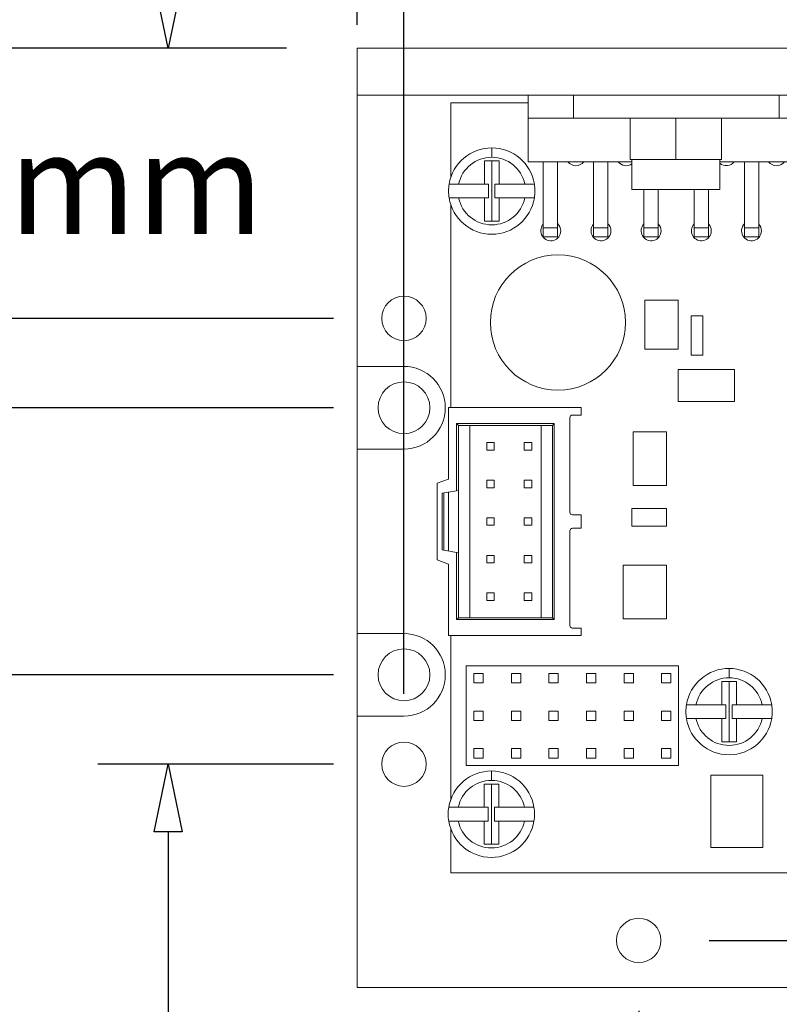
# Model space of a CAD drawing. Units: inches. Extents: x -2.83 to 3.09, y -1.87 to 4.57.
# Drawn here: x -0.77 to -0.1, y 1.27 to 2.14 of the extents above; entities that cross this region are included whole.
import ezdxf

# ---------------------------------------------------------------- set-up
doc = ezdxf.new("R2010")
doc.units = ezdxf.units.IN
doc.header["$MEASUREMENT"] = 0
doc.layers.add('VisibleEdgeEntityLayer', color=178, linetype='Continuous', lineweight=0)
doc.styles.get("Standard").update_dxf_attribs({"font": 'txt', "height": 0.125})
doc.dimstyles.get("Standard").update_dxf_attribs({"dimtxt": 0.18, "dimasz": 0.18, "dimexe": 0.18, "dimexo": 0.0625, "dimgap": 0.09, "dimtad": 0, "dimtih": 1, "dimtoh": 1, "dimdec": 4, "dimzin": 0, "dimdsep": 46, "dimtxsty": 'Standard', "dimcen": 0.09, "dimadec": 0, "dimazin": 0, "dimtfac": 1, "dimtdec": 4, "dimtofl": 0, "dimtmove": 0, "dimatfit": 3, "dimfxl": 0, "dimtolj": 1, "dimtzin": 0, "dimarcsym": 0})

# ---------------------------------------------------------------- blocks, each defined once
blk = doc.blocks.new('D10')
for p, q in [((-1.1797, 2.17858), (-1.1797, 2.36858)), ((-0.53324, 2.11858), (-1.2422, 2.11858)), ((-0.49158, 1.87891), (-1.2422, 1.87891)), ((-1.1797, 1.81891), (-1.1797, 1.62891))]:
    blk.add_line(p, q)
for points in [[(-1.1797, 2.11858), (-1.1922, 2.17858), (-1.1672, 2.17858), (-1.1797, 2.11858)], [(-1.1797, 1.87891), (-1.1672, 1.81891), (-1.1922, 1.81891), (-1.1797, 1.87891)]]:
    blk.add_lwpolyline(points)
at = {"char_height": 0.0895833, "attachment_point": 5}
for s, insert in [('{\\fArial|b0|i0|c0|p0;.72}{\\fArial|b0|i0|c0|p0;}', (-1.1797, 1.99864)), ('{\\fArial|b0|i0|c0|p0;18.3 mm}{\\fArial|b0|i0|c0|p0;}', (-0.79915, 1.99864)), ('{\\fArial|b0|i0|c0|p0;}', (-1.1797, 1.99864)), ('{\\fArial|b0|i0|c0|p0;}', (-1.1797, 1.99864)), ('{\\fArial|b0|i0|c0|p0;}', (-0.79915, 1.99864)), ('{\\fArial|b0|i0|c0|p0;}', (-0.79915, 1.99864))]:
    blk.add_mtext(s, dxfattribs=dict(at, insert=insert))
blk = doc.blocks.new('D11')
for p, q in [((-0.53324, 2.11858), (-2.10783, 2.11858)), ((-2.04533, 2.05858), (-2.04533, 2.05858)), ((-2.04533, 1.85958), (-2.04533, 1.85958)), ((-0.49158, 1.79958), (-2.10783, 1.79958))]:
    blk.add_line(p, q)
for points in [[(-2.04533, 2.11858), (-2.03283, 2.05858), (-2.05783, 2.05858), (-2.04533, 2.11858)], [(-2.04533, 1.79958), (-2.05783, 1.85958), (-2.03283, 1.85958), (-2.04533, 1.79958)]]:
    blk.add_lwpolyline(points)
at = {"char_height": 0.0895833, "attachment_point": 5}
for s, insert in [('{\\fArial|b0|i0|c0|p0;.96}{\\fArial|b0|i0|c0|p0;}', (-2.04533, 1.95908)), ('{\\fArial|b0|i0|c0|p0;24.3 mm}{\\fArial|b0|i0|c0|p0;}', (-1.66478, 1.95908)), ('{\\fArial|b0|i0|c0|p0;}', (-2.04533, 1.95908)), ('{\\fArial|b0|i0|c0|p0;}', (-2.04533, 1.95908)), ('{\\fArial|b0|i0|c0|p0;}', (-1.66478, 1.95908)), ('{\\fArial|b0|i0|c0|p0;}', (-1.66478, 1.95908))]:
    blk.add_mtext(s, dxfattribs=dict(at, insert=insert))
blk = doc.blocks.new('D12')
for p, q in [((-0.53324, 2.11858), (-2.40781, 2.11858)), ((-2.34531, 2.05858), (-2.34531, 1.81292)), ((-2.34531, 1.62258), (-2.34531, 1.62258)), ((-0.49158, 1.56258), (-2.40781, 1.56258))]:
    blk.add_line(p, q)
for points in [[(-2.34531, 2.11858), (-2.33281, 2.05858), (-2.35781, 2.05858), (-2.34531, 2.11858)], [(-2.34531, 1.56258), (-2.35781, 1.62258), (-2.33281, 1.62258), (-2.34531, 1.56258)]]:
    blk.add_lwpolyline(points)
at = {"char_height": 0.0895833, "attachment_point": 5}
for s, insert in [('{\\fArial|b0|i0|c0|p0;1.67}{\\fArial|b0|i0|c0|p0;}', (-2.34531, 1.66917)), ('{\\fArial|b0|i0|c0|p0;42.4 mm}{\\fArial|b0|i0|c0|p0;}', (-1.92309, 1.66917)), ('{\\fArial|b0|i0|c0|p0;}', (-2.34531, 1.66917)), ('{\\fArial|b0|i0|c0|p0;}', (-2.34531, 1.66917)), ('{\\fArial|b0|i0|c0|p0;}', (-1.92309, 1.66917)), ('{\\fArial|b0|i0|c0|p0;}', (-1.92309, 1.66917))]:
    blk.add_mtext(s, dxfattribs=dict(at, insert=insert))
blk = doc.blocks.new('D13')
for p, q in [((-0.63841, 2.17858), (-0.63841, 2.36858)), ((-0.53324, 2.11858), (-0.70091, 2.11858)), ((-0.49158, 1.48324), (-0.70091, 1.48324)), ((-0.63841, 1.42324), (-0.63841, 1.26086)), ((-0.63841, 1.26086), (-0.88841, 1.26086))]:
    blk.add_line(p, q)
for points in [[(-0.63841, 2.11858), (-0.65091, 2.17858), (-0.62591, 2.17858), (-0.63841, 2.11858)], [(-0.63841, 1.48324), (-0.62591, 1.42324), (-0.65091, 1.42324), (-0.63841, 1.48324)]]:
    blk.add_lwpolyline(points)
at = {"char_height": 0.0895833, "attachment_point": 5}
for s, insert in [('{\\fArial|b0|i0|c0|p0;1.91}{\\fArial|b0|i0|c0|p0;}', (-1.66202, 1.26086)), ('{\\fArial|b0|i0|c0|p0;48.4 mm}{\\fArial|b0|i0|c0|p0;}', (-1.2398, 1.26086)), ('{\\fArial|b0|i0|c0|p0;}', (-1.66202, 1.26086)), ('{\\fArial|b0|i0|c0|p0;}', (-1.66202, 1.26086)), ('{\\fArial|b0|i0|c0|p0;}', (-1.2398, 1.26086)), ('{\\fArial|b0|i0|c0|p0;}', (-1.2398, 1.26086))]:
    blk.add_mtext(s, dxfattribs=dict(at, insert=insert))
blk = doc.blocks.new('D14')
for p, q in [((-0.22074, 1.26441), (-0.22074, 0.95671)), ((-0.47074, 1.22274), (-0.47074, 0.95671)), ((-0.61343, 1.01921), (-0.61343, 1.01921)), ((-0.47074, 1.01921), (-0.61343, 1.01921)), ((-0.28074, 1.01921), (-0.41074, 1.01921))]:
    blk.add_line(p, q)
for points in [[(-0.47074, 1.01921), (-0.41074, 1.03171), (-0.41074, 1.00671), (-0.47074, 1.01921)], [(-0.22074, 1.01921), (-0.28074, 1.00671), (-0.28074, 1.03171), (-0.22074, 1.01921)]]:
    blk.add_lwpolyline(points)
at = {"char_height": 0.0895833, "attachment_point": 5}
for s, insert in [('{\\fArial|b0|i0|c0|p0;.75}{\\fArial|b0|i0|c0|p0;}', (-1.34538, 1.01921)), ('{\\fArial|b0|i0|c0|p0;19.0 mm}{\\fArial|b0|i0|c0|p0;}', (-0.96482, 1.01921)), ('{\\fArial|b0|i0|c0|p0;}', (-1.34538, 1.01921)), ('{\\fArial|b0|i0|c0|p0;}', (-1.34538, 1.01921)), ('{\\fArial|b0|i0|c0|p0;}', (-0.96482, 1.01921)), ('{\\fArial|b0|i0|c0|p0;}', (-0.96482, 1.01921))]:
    blk.add_mtext(s, dxfattribs=dict(at, insert=insert))
blk = doc.blocks.new('D15')
for p, q in [((0.27926, 1.26441), (0.27926, 0.77339)), ((-0.47074, 1.22274), (-0.47074, 0.77339)), ((-0.53149, 0.83589), (-0.53149, 0.83589)), ((-0.47074, 0.83589), (-0.53149, 0.83589)), ((0.21926, 0.83589), (-0.41074, 0.83589))]:
    blk.add_line(p, q)
for points in [[(-0.47074, 0.83589), (-0.41074, 0.84839), (-0.41074, 0.82339), (-0.47074, 0.83589)], [(0.27926, 0.83589), (0.21926, 0.82339), (0.21926, 0.84839), (0.27926, 0.83589)]]:
    blk.add_lwpolyline(points)
at = {"char_height": 0.0895833, "attachment_point": 5}
for s, insert in [('{\\fArial|b0|i0|c0|p0;2.25}{\\fArial|b0|i0|c0|p0;}', (-1.28705, 0.83589)), ('{\\fArial|b0|i0|c0|p0;57.1 mm}{\\fArial|b0|i0|c0|p0;}', (-0.87385, 0.83589)), ('{\\fArial|b0|i0|c0|p0;}', (-1.28705, 0.83589)), ('{\\fArial|b0|i0|c0|p0;}', (-1.28705, 0.83589)), ('{\\fArial|b0|i0|c0|p0;}', (-0.87385, 0.83589)), ('{\\fArial|b0|i0|c0|p0;}', (-0.87385, 0.83589))]:
    blk.add_mtext(s, dxfattribs=dict(at, insert=insert))
blk = doc.blocks.new('D16')
for p, q in [((-0.47074, 1.22274), (-0.47074, 0.60673)), ((0.52926, 1.22274), (0.52926, 0.60673)), ((-0.41074, 0.66923), (-0.41074, 0.66923)), ((0.46926, 0.66923), (0.46926, 0.66923))]:
    blk.add_line(p, q)
for points in [[(-0.47074, 0.66923), (-0.41074, 0.68173), (-0.41074, 0.65673), (-0.47074, 0.66923)], [(0.52926, 0.66923), (0.46926, 0.65673), (0.46926, 0.68173), (0.52926, 0.66923)]]:
    blk.add_lwpolyline(points)
at = {"char_height": 0.0895833, "attachment_point": 5}
for s, insert in [('{\\fArial|b0|i0|c0|p0;3.00}{\\fArial|b0|i0|c0|p0;}', (-0.24545, 0.66923)), ('{\\fArial|b0|i0|c0|p0;76.2 mm}{\\fArial|b0|i0|c0|p0;}', (0.16775, 0.66923)), ('{\\fArial|b0|i0|c0|p0;}', (-0.24545, 0.66923)), ('{\\fArial|b0|i0|c0|p0;}', (-0.24545, 0.66923)), ('{\\fArial|b0|i0|c0|p0;}', (0.16775, 0.66923)), ('{\\fArial|b0|i0|c0|p0;}', (0.16775, 0.66923))]:
    blk.add_mtext(s, dxfattribs=dict(at, insert=insert))
blk = doc.blocks.new('D17')
for p, q in [((-0.47074, 2.13941), (-0.47074, 2.32107)), ((-0.42908, 1.54574), (-0.42908, 2.32107)), ((-0.53074, 2.25857), (-0.72074, 2.25857)), ((-0.37055, 2.25857), (-0.37055, 2.25857)), ((-0.36908, 2.25857), (-0.37055, 2.25857))]:
    blk.add_line(p, q)
for points in [[(-0.47074, 2.25857), (-0.53074, 2.24607), (-0.53074, 2.27107), (-0.47074, 2.25857)], [(-0.42908, 2.25857), (-0.36908, 2.27107), (-0.36908, 2.24607), (-0.42908, 2.25857)]]:
    blk.add_lwpolyline(points)
at = {"char_height": 0.0895833, "attachment_point": 5}
for s, insert in [('{\\fArial|b0|i0|c0|p0;.13}{\\fArial|b0|i0|c0|p0;}', (-0.21638, 2.25857)), ('{\\fArial|b0|i0|c0|p0;3.2 mm}{\\fArial|b0|i0|c0|p0;}', (0.11904, 2.25857)), ('{\\fArial|b0|i0|c0|p0;}', (-0.21638, 2.25857)), ('{\\fArial|b0|i0|c0|p0;}', (-0.21638, 2.25857)), ('{\\fArial|b0|i0|c0|p0;}', (0.11904, 2.25857)), ('{\\fArial|b0|i0|c0|p0;}', (0.11904, 2.25857))]:
    blk.add_mtext(s, dxfattribs=dict(at, insert=insert))
blk = doc.blocks.new('D18')
for p, q in [((-0.47074, 2.13941), (-0.47074, 2.51122)), ((0.48759, 1.54574), (0.48759, 2.51122)), ((-0.41074, 2.44872), (-0.41074, 2.44872)), ((0.42759, 2.44872), (0.42759, 2.44872))]:
    blk.add_line(p, q)
for points in [[(-0.47074, 2.44872), (-0.41074, 2.46122), (-0.41074, 2.43622), (-0.47074, 2.44872)], [(0.48759, 2.44872), (0.42759, 2.43622), (0.42759, 2.46122), (0.48759, 2.44872)]]:
    blk.add_lwpolyline(points)
at = {"char_height": 0.0895833, "attachment_point": 5}
for s, insert in [('{\\fArial|b0|i0|c0|p0;2.88}{\\fArial|b0|i0|c0|p0;}', (-0.27688, 2.44872)), ('{\\fArial|b0|i0|c0|p0;73.0 mm}{\\fArial|b0|i0|c0|p0;}', (0.13631, 2.44872)), ('{\\fArial|b0|i0|c0|p0;}', (-0.27688, 2.44872)), ('{\\fArial|b0|i0|c0|p0;}', (-0.27688, 2.44872)), ('{\\fArial|b0|i0|c0|p0;}', (0.13631, 2.44872)), ('{\\fArial|b0|i0|c0|p0;}', (0.13631, 2.44872))]:
    blk.add_mtext(s, dxfattribs=dict(at, insert=insert))
blk = doc.blocks.new('D19')
for p, q in [((0.59176, 2.11858), (0.80548, 2.11858)), ((0.74298, 2.05858), (0.74298, 1.86233)), ((0.74298, 1.38691), (0.74298, 1.57483)), ((-0.15824, 1.32691), (0.80548, 1.32691))]:
    blk.add_line(p, q)
for points in [[(0.74298, 2.11858), (0.75548, 2.05858), (0.73048, 2.05858), (0.74298, 2.11858)], [(0.74298, 1.32691), (0.73048, 1.38691), (0.75548, 1.38691), (0.74298, 1.32691)]]:
    blk.add_lwpolyline(points)
at = {"char_height": 0.0895833, "attachment_point": 5}
for s, insert in [('{\\fArial|b0|i0|c0|p0;2.38}{\\fArial|b0|i0|c0|p0;}', (0.74298, 1.71858)), ('{\\fArial|b0|i0|c0|p0;60.3 mm}{\\fArial|b0|i0|c0|p0;}', (1.1652, 1.71858)), ('{\\fArial|b0|i0|c0|p0;}', (0.74298, 1.71858)), ('{\\fArial|b0|i0|c0|p0;}', (0.74298, 1.71858)), ('{\\fArial|b0|i0|c0|p0;}', (1.1652, 1.71858)), ('{\\fArial|b0|i0|c0|p0;}', (1.1652, 1.71858))]:
    blk.add_mtext(s, dxfattribs=dict(at, insert=insert))

msp = doc.modelspace()

# ---------------------------------------------------------------- linework, layer by layer
at = {"layer": 'VisibleEdgeEntityLayer'}
for p, q in [((-0.47074, 2.11858), (0.52926, 2.11858)), ((-0.47074, 2.11858), (-0.47074, 2.07691)), ((-0.47074, 2.07691), (-0.47074, 1.83624)), ((-0.47074, 2.07691), (0.52926, 2.07691)), ((-0.31874, 2.07691), (-0.31874, 2.05658)), ((-0.27874, 2.07691), (-0.27874, 2.05658)), ((-0.09608, 2.07691), (-0.09608, 2.05658)), ((-0.38741, 2.07024), (-0.31874, 2.07024)), ((-0.38741, 2.00438), (-0.38741, 2.07024)), ((-0.31874, 2.05658), (-0.27874, 2.05658)), ((-0.31874, 2.05658), (-0.31874, 2.01791)), ((-0.27874, 2.05658), (-0.20552, 2.05658)), ((-0.22824, 2.05658), (-0.22824, 2.01991)), ((-0.18774, 2.05658), (-0.20552, 2.05658)), ((-0.18774, 2.05658), (-0.18774, 2.01991)), ((-0.16996, 2.05658), (-0.18774, 2.05658)), ((-0.16996, 2.05658), (-0.09608, 2.05658)), ((-0.14724, 2.05658), (-0.14724, 2.01991)), ((-0.09608, 2.05658), (-0.05608, 2.05658)), ((-0.35108, 2.02191), (-0.35108, 2.03024)), ((-0.35769, 2.01858), (-0.34463, 2.01858)), ((-0.35769, 1.99805), (-0.35769, 2.01858)), ((-0.35116, 1.992), (-0.35116, 2.01858)), ((-0.34463, 2.01858), (-0.34463, 1.99805)), ((-0.22824, 2.01991), (-0.18774, 2.01991)), ((-0.22674, 1.99324), (-0.22674, 2.01991)), ((-0.18774, 2.01991), (-0.14724, 2.01991)), ((-0.14874, 1.99324), (-0.14874, 2.01991)), ((-0.31874, 2.01791), (-0.22674, 2.01791)), ((-0.30541, 1.95932), (-0.30541, 2.01791)), ((-0.29274, 1.95932), (-0.29274, 2.01791)), ((-0.26074, 1.95932), (-0.26074, 2.01791)), ((-0.24808, 1.95932), (-0.24808, 2.01791)), ((-0.14874, 2.01791), (-0.05608, 2.01791)), ((-0.12674, 1.95932), (-0.12674, 2.01791)), ((-0.11408, 1.95932), (-0.11408, 2.01791)), ((-0.389, 1.99805), (-0.38053, 1.99805)), ((-0.38053, 1.99805), (-0.35769, 1.99805)), ((-0.35399, 1.99805), (-0.35769, 1.99805)), ((-0.35399, 1.98577), (-0.35399, 1.99805)), ((-0.34463, 1.99805), (-0.34833, 1.99805)), ((-0.34833, 1.99805), (-0.34833, 1.98577)), ((-0.34463, 1.99805), (-0.3218, 1.99805)), ((-0.3218, 1.99805), (-0.31332, 1.99805)), ((-0.22674, 1.99324), (-0.14874, 1.99324)), ((-0.21608, 1.95932), (-0.21608, 1.99324)), ((-0.20341, 1.95932), (-0.20341, 1.99324)), ((-0.17141, 1.95932), (-0.17141, 1.99324)), ((-0.15874, 1.95932), (-0.15874, 1.99324)), ((-0.38053, 1.98577), (-0.389, 1.98577)), ((-0.35769, 1.98577), (-0.38053, 1.98577)), ((-0.35769, 1.96524), (-0.35769, 1.98577)), ((-0.35769, 1.98577), (-0.35399, 1.98577)), ((-0.35116, 1.96524), (-0.35116, 1.99183)), ((-0.34833, 1.98577), (-0.34463, 1.98577)), ((-0.3218, 1.98577), (-0.34463, 1.98577)), ((-0.34463, 1.98577), (-0.34463, 1.96524)), ((-0.31332, 1.98577), (-0.3218, 1.98577)), ((-0.38741, 1.79977), (-0.38741, 1.97944)), ((-0.34463, 1.96524), (-0.35769, 1.96524)), ((-0.30541, 1.95124), (-0.30541, 1.95932)), ((-0.30541, 1.95932), (-0.29274, 1.95932)), ((-0.29274, 1.95932), (-0.29274, 1.95124)), ((-0.26074, 1.95124), (-0.26074, 1.95932)), ((-0.26074, 1.95932), (-0.24808, 1.95932)), ((-0.24808, 1.95932), (-0.24808, 1.95124)), ((-0.21608, 1.95124), (-0.21608, 1.95932)), ((-0.21608, 1.95932), (-0.20341, 1.95932)), ((-0.20341, 1.95932), (-0.20341, 1.95124)), ((-0.17141, 1.95124), (-0.17141, 1.95932)), ((-0.17141, 1.95932), (-0.15874, 1.95932)), ((-0.15874, 1.95932), (-0.15874, 1.95124)), ((-0.12674, 1.95124), (-0.12674, 1.95932)), ((-0.12674, 1.95932), (-0.11408, 1.95932)), ((-0.11408, 1.95932), (-0.11408, 1.95124)), ((-0.30541, 1.95124), (-0.29274, 1.95124)), ((-0.26074, 1.95124), (-0.24808, 1.95124)), ((-0.21608, 1.95124), (-0.20341, 1.95124)), ((-0.17141, 1.95124), (-0.15874, 1.95124)), ((-0.12674, 1.95124), (-0.11408, 1.95124)), ((-0.21536, 1.85148), (-0.21536, 1.8952)), ((-0.21536, 1.8952), (-0.18579, 1.8952)), ((-0.18579, 1.8952), (-0.18579, 1.85148)), ((-0.17421, 1.88105), (-0.16393, 1.88105)), ((-0.17421, 1.84634), (-0.17421, 1.88105)), ((-0.16393, 1.88105), (-0.16393, 1.84634)), ((-0.18579, 1.85148), (-0.21536, 1.85148)), ((-0.16393, 1.84634), (-0.17421, 1.84634)), ((-0.47074, 1.76291), (-0.47074, 1.83624)), ((-0.47074, 1.83624), (-0.42908, 1.83624)), ((-0.18579, 1.8052), (-0.18579, 1.83348)), ((-0.18579, 1.83348), (-0.13564, 1.83348)), ((-0.13564, 1.83348), (-0.13564, 1.8052)), ((-0.13564, 1.8052), (-0.18579, 1.8052)), ((-0.38947, 1.79977), (-0.27164, 1.79977)), ((-0.38947, 1.79977), (-0.38947, 1.73631)), ((-0.27947, 1.79311), (-0.27164, 1.79311)), ((-0.27164, 1.79977), (-0.27164, 1.79311)), ((-0.29564, 1.78561), (-0.3823, 1.78561)), ((-0.3823, 1.78561), (-0.3823, 1.72594)), ((-0.3823, 1.78561), (-0.38064, 1.78394)), ((-0.38064, 1.72623), (-0.38064, 1.78394)), ((-0.38064, 1.78394), (-0.2973, 1.78394)), ((-0.37064, 1.61327), (-0.37064, 1.78394)), ((-0.3073, 1.78394), (-0.3073, 1.61327)), ((-0.29564, 1.78561), (-0.2973, 1.78394)), ((-0.2973, 1.78394), (-0.2973, 1.61327)), ((-0.29564, 1.61161), (-0.29564, 1.78561)), ((-0.2818, 1.70694), (-0.2818, 1.79077)), ((-0.22564, 1.7782), (-0.19607, 1.7782)), ((-0.22564, 1.73063), (-0.22564, 1.7782)), ((-0.19607, 1.7782), (-0.19607, 1.73063)), ((-0.34897, 1.76861), (-0.35564, 1.76861)), ((-0.35564, 1.76861), (-0.35564, 1.76194)), ((-0.34897, 1.76194), (-0.34897, 1.76861)), ((-0.31564, 1.76861), (-0.3223, 1.76861)), ((-0.3223, 1.76861), (-0.3223, 1.76194)), ((-0.31564, 1.76194), (-0.31564, 1.76861)), ((-0.42908, 1.76291), (-0.47074, 1.76291)), ((-0.47074, 1.76291), (-0.47074, 1.59924)), ((-0.35564, 1.76194), (-0.34897, 1.76194)), ((-0.3223, 1.76194), (-0.31564, 1.76194)), ((-0.38947, 1.73631), (-0.39964, 1.73261)), ((-0.39964, 1.73261), (-0.39964, 1.66461)), ((-0.34897, 1.73527), (-0.35564, 1.73527)), ((-0.35564, 1.73527), (-0.35564, 1.72861)), ((-0.34897, 1.72861), (-0.34897, 1.73527)), ((-0.3223, 1.73527), (-0.3223, 1.72861)), ((-0.31564, 1.73527), (-0.3223, 1.73527)), ((-0.31564, 1.72861), (-0.31564, 1.73527)), ((-0.19607, 1.73063), (-0.22564, 1.73063)), ((-0.3953, 1.72365), (-0.3823, 1.72594)), ((-0.3953, 1.72365), (-0.3953, 1.67357)), ((-0.39364, 1.67327), (-0.39364, 1.72394)), ((-0.38947, 1.72467), (-0.38947, 1.67254)), ((-0.3823, 1.72594), (-0.38064, 1.72623)), ((-0.38064, 1.72623), (-0.38064, 1.67098)), ((-0.35564, 1.72861), (-0.34897, 1.72861)), ((-0.3223, 1.72861), (-0.31564, 1.72861)), ((-0.27947, 1.70461), (-0.27164, 1.70461)), ((-0.27164, 1.70461), (-0.27164, 1.69261)), ((-0.22693, 1.69463), (-0.22693, 1.71005)), ((-0.22693, 1.71005), (-0.19607, 1.71005)), ((-0.19607, 1.71005), (-0.19607, 1.69463)), ((-0.35564, 1.70194), (-0.35564, 1.69527)), ((-0.34897, 1.70194), (-0.35564, 1.70194)), ((-0.35564, 1.69527), (-0.34897, 1.69527)), ((-0.34897, 1.69527), (-0.34897, 1.70194)), ((-0.3223, 1.70194), (-0.3223, 1.69527)), ((-0.31564, 1.70194), (-0.3223, 1.70194)), ((-0.3223, 1.69527), (-0.31564, 1.69527)), ((-0.31564, 1.69527), (-0.31564, 1.70194)), ((-0.2818, 1.60644), (-0.2818, 1.69027)), ((-0.27164, 1.69261), (-0.27947, 1.69261)), ((-0.19607, 1.69463), (-0.22693, 1.69463)), ((-0.3823, 1.67127), (-0.3953, 1.67357)), ((-0.38064, 1.67098), (-0.3823, 1.67127)), ((-0.3823, 1.67127), (-0.3823, 1.61161)), ((-0.38064, 1.61327), (-0.38064, 1.67098)), ((-0.39964, 1.66461), (-0.38947, 1.66091)), ((-0.38947, 1.66091), (-0.38947, 1.59744)), ((-0.35564, 1.66861), (-0.35564, 1.66194)), ((-0.34897, 1.66861), (-0.35564, 1.66861)), ((-0.35564, 1.66194), (-0.34897, 1.66194)), ((-0.34897, 1.66194), (-0.34897, 1.66861)), ((-0.31564, 1.66861), (-0.3223, 1.66861)), ((-0.3223, 1.66861), (-0.3223, 1.66194)), ((-0.3223, 1.66194), (-0.31564, 1.66194)), ((-0.31564, 1.66194), (-0.31564, 1.66861)), ((-0.23464, 1.65991), (-0.19607, 1.65991)), ((-0.23464, 1.61234), (-0.23464, 1.65991)), ((-0.19607, 1.65991), (-0.19607, 1.61234)), ((-0.34897, 1.63527), (-0.35564, 1.63527)), ((-0.35564, 1.63527), (-0.35564, 1.62861)), ((-0.34897, 1.62861), (-0.34897, 1.63527)), ((-0.31564, 1.63527), (-0.3223, 1.63527)), ((-0.3223, 1.63527), (-0.3223, 1.62861)), ((-0.31564, 1.62861), (-0.31564, 1.63527)), ((-0.35564, 1.62861), (-0.34897, 1.62861)), ((-0.3223, 1.62861), (-0.31564, 1.62861)), ((-0.38064, 1.61327), (-0.3823, 1.61161)), ((-0.3823, 1.61161), (-0.29564, 1.61161)), ((-0.2973, 1.61327), (-0.38064, 1.61327)), ((-0.2973, 1.61327), (-0.29564, 1.61161)), ((-0.19607, 1.61234), (-0.23464, 1.61234)), ((-0.47074, 1.52591), (-0.47074, 1.59924)), ((-0.47074, 1.59924), (-0.42908, 1.59924)), ((-0.27164, 1.60411), (-0.27947, 1.60411)), ((-0.27164, 1.60411), (-0.27164, 1.59744)), ((-0.27164, 1.59744), (-0.38947, 1.59744)), ((-0.38741, 1.45231), (-0.38741, 1.59744)), ((-0.37373, 1.4821), (-0.37373, 1.57043)), ((-0.37373, 1.57043), (-0.18539, 1.57043)), ((-0.18539, 1.57043), (-0.18539, 1.4821)), ((-0.14041, 1.55991), (-0.14041, 1.56824)), ((-0.36706, 1.56376), (-0.35873, 1.56376)), ((-0.36706, 1.55543), (-0.36706, 1.56376)), ((-0.35873, 1.55543), (-0.36706, 1.55543)), ((-0.35873, 1.56376), (-0.35873, 1.55543)), ((-0.33373, 1.56376), (-0.32539, 1.56376)), ((-0.33373, 1.55543), (-0.33373, 1.56376)), ((-0.32539, 1.55543), (-0.33373, 1.55543)), ((-0.32539, 1.56376), (-0.32539, 1.55543)), ((-0.30039, 1.55543), (-0.30039, 1.56376)), ((-0.30039, 1.56376), (-0.29206, 1.56376)), ((-0.29206, 1.55543), (-0.30039, 1.55543)), ((-0.29206, 1.56376), (-0.29206, 1.55543)), ((-0.26706, 1.55543), (-0.26706, 1.56376)), ((-0.26706, 1.56376), (-0.25873, 1.56376)), ((-0.25873, 1.55543), (-0.26706, 1.55543)), ((-0.25873, 1.56376), (-0.25873, 1.55543)), ((-0.23373, 1.56376), (-0.22539, 1.56376)), ((-0.23373, 1.55543), (-0.23373, 1.56376)), ((-0.22539, 1.55543), (-0.23373, 1.55543)), ((-0.22539, 1.56376), (-0.22539, 1.55543)), ((-0.20039, 1.55543), (-0.20039, 1.56376)), ((-0.20039, 1.56376), (-0.19206, 1.56376)), ((-0.19206, 1.55543), (-0.20039, 1.55543)), ((-0.19206, 1.56376), (-0.19206, 1.55543)), ((-0.14702, 1.55658), (-0.13397, 1.55658)), ((-0.14702, 1.53605), (-0.14702, 1.55658)), ((-0.1405, 1.53), (-0.1405, 1.55658)), ((-0.13397, 1.55658), (-0.13397, 1.53605)), ((-0.36706, 1.53043), (-0.35873, 1.53043)), ((-0.36706, 1.5221), (-0.36706, 1.53043)), ((-0.35873, 1.53043), (-0.35873, 1.5221)), ((-0.33373, 1.5221), (-0.33373, 1.53043)), ((-0.33373, 1.53043), (-0.32539, 1.53043)), ((-0.32539, 1.53043), (-0.32539, 1.5221)), ((-0.30039, 1.53043), (-0.29206, 1.53043)), ((-0.30039, 1.5221), (-0.30039, 1.53043)), ((-0.29206, 1.53043), (-0.29206, 1.5221)), ((-0.26706, 1.53043), (-0.25873, 1.53043)), ((-0.26706, 1.5221), (-0.26706, 1.53043)), ((-0.25873, 1.53043), (-0.25873, 1.5221)), ((-0.23373, 1.5221), (-0.23373, 1.53043)), ((-0.23373, 1.53043), (-0.22539, 1.53043)), ((-0.22539, 1.53043), (-0.22539, 1.5221)), ((-0.20039, 1.5221), (-0.20039, 1.53043)), ((-0.20039, 1.53043), (-0.19206, 1.53043)), ((-0.19206, 1.53043), (-0.19206, 1.5221)), ((-0.17833, 1.53605), (-0.16986, 1.53605)), ((-0.16986, 1.53605), (-0.14702, 1.53605)), ((-0.14333, 1.53605), (-0.14702, 1.53605)), ((-0.14333, 1.52377), (-0.14333, 1.53605)), ((-0.1405, 1.50324), (-0.1405, 1.52983)), ((-0.13397, 1.53605), (-0.13766, 1.53605)), ((-0.13766, 1.53605), (-0.13766, 1.52377)), ((-0.13397, 1.53605), (-0.11113, 1.53605)), ((-0.11113, 1.53605), (-0.10266, 1.53605)), ((-0.42908, 1.52591), (-0.47074, 1.52591)), ((-0.47074, 1.52591), (-0.47074, 1.28524)), ((-0.35873, 1.5221), (-0.36706, 1.5221)), ((-0.32539, 1.5221), (-0.33373, 1.5221)), ((-0.29206, 1.5221), (-0.30039, 1.5221)), ((-0.25873, 1.5221), (-0.26706, 1.5221)), ((-0.22539, 1.5221), (-0.23373, 1.5221)), ((-0.19206, 1.5221), (-0.20039, 1.5221)), ((-0.16986, 1.52377), (-0.17833, 1.52377)), ((-0.14702, 1.52377), (-0.16986, 1.52377)), ((-0.14702, 1.50324), (-0.14702, 1.52377)), ((-0.14702, 1.52377), (-0.14333, 1.52377)), ((-0.13766, 1.52377), (-0.13397, 1.52377)), ((-0.11113, 1.52377), (-0.13397, 1.52377)), ((-0.13397, 1.52377), (-0.13397, 1.50324)), ((-0.10266, 1.52377), (-0.11113, 1.52377)), ((-0.13397, 1.50324), (-0.14702, 1.50324)), ((-0.36706, 1.4971), (-0.35873, 1.4971)), ((-0.36706, 1.48876), (-0.36706, 1.4971)), ((-0.35873, 1.4971), (-0.35873, 1.48876)), ((-0.33373, 1.4971), (-0.32539, 1.4971)), ((-0.33373, 1.48876), (-0.33373, 1.4971)), ((-0.32539, 1.4971), (-0.32539, 1.48876)), ((-0.30039, 1.4971), (-0.29206, 1.4971)), ((-0.30039, 1.48876), (-0.30039, 1.4971)), ((-0.29206, 1.4971), (-0.29206, 1.48876)), ((-0.26706, 1.4971), (-0.25873, 1.4971)), ((-0.26706, 1.48876), (-0.26706, 1.4971)), ((-0.25873, 1.4971), (-0.25873, 1.48876)), ((-0.23373, 1.48876), (-0.23373, 1.4971)), ((-0.23373, 1.4971), (-0.22539, 1.4971)), ((-0.22539, 1.4971), (-0.22539, 1.48876)), ((-0.20039, 1.48876), (-0.20039, 1.4971)), ((-0.20039, 1.4971), (-0.19206, 1.4971)), ((-0.19206, 1.4971), (-0.19206, 1.48876)), ((-0.35873, 1.48876), (-0.36706, 1.48876)), ((-0.32539, 1.48876), (-0.33373, 1.48876)), ((-0.29206, 1.48876), (-0.30039, 1.48876)), ((-0.25873, 1.48876), (-0.26706, 1.48876)), ((-0.22539, 1.48876), (-0.23373, 1.48876)), ((-0.19206, 1.48876), (-0.20039, 1.48876)), ((-0.18539, 1.4821), (-0.37373, 1.4821)), ((-0.35141, 1.46891), (-0.35141, 1.47724)), ((-0.15674, 1.40924), (-0.15674, 1.47348)), ((-0.15674, 1.47348), (-0.11046, 1.47348)), ((-0.11046, 1.47348), (-0.11046, 1.40924)), ((-0.35802, 1.46558), (-0.34497, 1.46558)), ((-0.35802, 1.44505), (-0.35802, 1.46558)), ((-0.3515, 1.439), (-0.3515, 1.46558)), ((-0.34497, 1.46558), (-0.34497, 1.44505)), ((-0.38933, 1.44505), (-0.38086, 1.44505)), ((-0.38086, 1.44505), (-0.35802, 1.44505)), ((-0.35433, 1.44505), (-0.35802, 1.44505)), ((-0.35433, 1.43277), (-0.35433, 1.44505)), ((-0.34497, 1.44505), (-0.34866, 1.44505)), ((-0.34866, 1.44505), (-0.34866, 1.43277)), ((-0.34497, 1.44505), (-0.32213, 1.44505)), ((-0.32213, 1.44505), (-0.31366, 1.44505)), ((-0.3515, 1.41224), (-0.3515, 1.43883)), ((-0.38086, 1.43277), (-0.38933, 1.43277)), ((-0.38741, 1.38691), (-0.38741, 1.42551)), ((-0.35802, 1.43277), (-0.38086, 1.43277)), ((-0.35802, 1.41224), (-0.35802, 1.43277)), ((-0.35802, 1.43277), (-0.35433, 1.43277)), ((-0.34866, 1.43277), (-0.34497, 1.43277)), ((-0.32213, 1.43277), (-0.34497, 1.43277)), ((-0.34497, 1.43277), (-0.34497, 1.41224)), ((-0.31366, 1.43277), (-0.32213, 1.43277)), ((-0.34497, 1.41224), (-0.35802, 1.41224)), ((-0.11046, 1.40924), (-0.15674, 1.40924)), ((0.44592, 1.38691), (-0.38741, 1.38691)), ((-0.47074, 1.28524), (0.52926, 1.28524))]:
    msp.add_line(p, q, dxfattribs=at)
for centre, radius in [((-0.29241, 1.87524), 0.06), ((-0.42908, 1.87891), 0.01967), ((-0.42908, 1.79958), 0.023), ((-0.42908, 1.56258), 0.023), ((-0.42908, 1.48324), 0.01967), ((-0.22074, 1.32691), 0.01967)]:
    msp.add_circle(centre, radius, dxfattribs=at)
for centre, radius, start, end in [((-0.35116, 1.99191), 0.03833, 89.87257, 170.78568), ((-0.35116, 1.99191), 0.03833, 9.21432, 89.87257), ((-0.35116, 1.99191), 0.03, 89.83717, 168.19348), ((-0.35116, 1.99191), 0.03, 11.80652, 89.83717), ((-0.27648, 2.02324), 0.00883, 217.14064, -37.14064), ((-0.23194, 2.02324), 0.00883, 217.14064, -53.93666), ((-0.14288, 2.02324), 0.00883, 228.38278, -37.14064), ((-0.09834, 2.02324), 0.00883, 217.14064, -37.14064), ((-0.35116, 1.99191), 0.03833, 170.78568, 189.21432), ((-0.35116, 1.99191), 0.03833, -9.21432, 9.21432), ((-0.35116, 1.99191), 0.03833, 189.21432, -9.21432), ((-0.35116, 1.99191), 0.03, 191.80652, -11.80652), ((-0.35116, 1.99191), 0.0000853, 90, -90), ((-0.35116, 1.99191), 0.0000853, -90, 90), ((-0.29874, 1.95658), 0.00883, 139.00065, 0), ((-0.29874, 1.95658), 0.00883, 0, 47.21531), ((-0.25421, 1.95658), 0.00883, 137.69928, 0), ((-0.25421, 1.95658), 0.00883, 0, 46.02538), ((-0.20968, 1.95658), 0.00883, 136.42962, 0), ((-0.20968, 1.95658), 0.00883, 0, 44.81112), ((-0.16514, 1.95658), 0.00883, 135.18888, 0), ((-0.16514, 1.95658), 0.00883, 0, 43.57038), ((-0.12061, 1.95658), 0.00883, 133.97462, 0), ((-0.12061, 1.95658), 0.00883, 0, 42.30072), ((-0.42908, 1.79958), 0.03667, -90, 90), ((-0.27947, 1.79077), 0.00233, 90, 180), ((-0.27947, 1.70694), 0.00233, 180, -90), ((-0.27947, 1.69027), 0.00233, 90, 180), ((-0.42908, 1.56258), 0.03667, -90, 90), ((-0.27947, 1.60644), 0.00233, 180, -90), ((-0.1405, 1.52991), 0.03833, 89.87257, 170.78568), ((-0.1405, 1.52991), 0.03833, 9.21432, 89.87257), ((-0.1405, 1.52991), 0.03, 89.83717, 168.19348), ((-0.1405, 1.52991), 0.03, 11.80652, 89.83717), ((-0.1405, 1.52991), 0.03833, 170.78568, 189.21432), ((-0.1405, 1.52991), 0.0000853, 90, -90), ((-0.1405, 1.52991), 0.0000853, -90, 90), ((-0.1405, 1.52991), 0.03833, -9.21432, 9.21432), ((-0.1405, 1.52991), 0.03833, 189.21432, -9.21432), ((-0.1405, 1.52991), 0.03, 191.80652, -11.80652), ((-0.3515, 1.43891), 0.03833, 89.87257, 170.78568), ((-0.3515, 1.43891), 0.03833, 9.21432, 89.87257), ((-0.3515, 1.43891), 0.03, 89.83717, 168.19348), ((-0.3515, 1.43891), 0.03, 11.80652, 89.83717), ((-0.3515, 1.43891), 0.03833, 170.78568, 189.21432), ((-0.3515, 1.43891), 0.03833, -9.21432, 9.21432), ((-0.3515, 1.43891), 0.0000853, 90, -90), ((-0.3515, 1.43891), 0.0000853, -90, 90), ((-0.3515, 1.43891), 0.03833, 189.21432, -9.21432), ((-0.3515, 1.43891), 0.03, 191.80652, -11.80652)]:
    msp.add_arc(centre, radius, start, end, dxfattribs=at)

# ---------------------------------------------------------------- dimensions: what is measured, and where the dimension line sits
for base, p1, p2, picture, middle in [((0.48759, 2.44872), (-0.47074, 2.07691), (0.48759, 1.48324), 'D18', (-0.74762, 4.56729)), ((-0.42908, 2.25857), (-0.47074, 2.07691), (-0.42908, 1.48324), 'D17', (-0.68712, 4.37715)), ((-0.22074, 1.01921), (-0.47074, 1.28524), (-0.22074, 1.32691), 'D14', (-1.81612, 3.13779)), ((0.27926, 0.83589), (-0.47074, 1.28524), (0.27926, 1.32691), 'D15', (-1.75779, 2.95447)), ((0.52926, 0.66923), (-0.47074, 1.28524), (0.52926, 1.28524), 'D16', (-0.71619, 2.78781))]:
    dim = msp.add_linear_dim(base=base, p1=p1, p2=p2, dimstyle='Standard', override={"dimtxt": 0.089583, "dimtad": 0, "dimdec": 2, "dimzin": 0, "dimse1": 0, "dimse2": 0, "dimsd1": 0, "dimsd2": 0, "dimadec": 2, "dimazin": 0, "dimtol": 0, "dimlim": 0, "dimtp": 0.00019685, "dimtm": 7.87402e-05, "dimtdec": 2})
    dim.commit()
    dim.dimension.update_dxf_attribs({"geometry": picture, "text_midpoint": middle})
for base, p1, p2, picture, middle in [((-1.1797, 1.87891), (-0.47074, 2.11858), (-0.42908, 1.87891), 'D10', (-1.65045, 4.11722)), ((-2.04533, 1.79958), (-0.47074, 2.11858), (-0.42908, 1.79958), 'D11', (-2.51608, 4.07766)), ((0.74298, 1.32691), (0.52926, 2.11858), (-0.22074, 1.32691), 'D19', (0.27224, 3.83716)), ((-2.34531, 1.56258), (-0.47074, 2.11858), (-0.42908, 1.56258), 'D12', (-2.81606, 3.78775)), ((-0.63841, 1.48324), (-0.47074, 2.11858), (-0.42908, 1.48324), 'D13', (-2.13277, 3.37944))]:
    dim = msp.add_linear_dim(base=base, p1=p1, p2=p2, angle=90, dimstyle='Standard', override={"dimtxt": 0.089583, "dimtad": 0, "dimdec": 2, "dimzin": 0, "dimse1": 0, "dimse2": 0, "dimsd1": 0, "dimsd2": 0, "dimadec": 2, "dimazin": 0, "dimtol": 0, "dimlim": 0, "dimtp": 0.00019685, "dimtm": 7.87402e-05, "dimtdec": 2})
    dim.commit()
    dim.dimension.update_dxf_attribs({"geometry": picture, "text_midpoint": middle, "text_rotation": 90})

doc.saveas('drawing.dxf')
